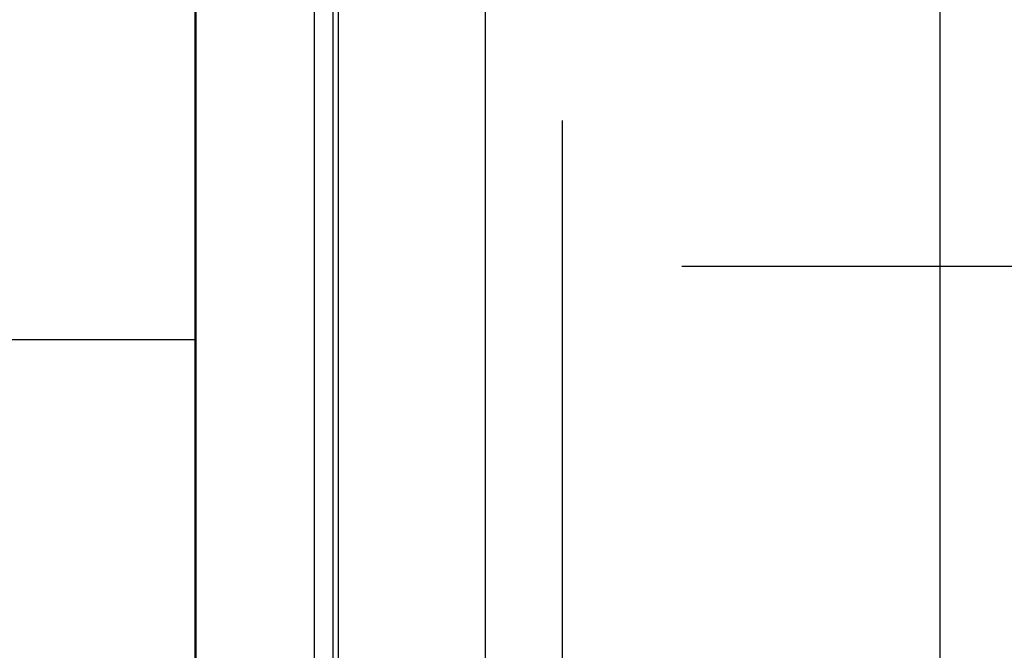
# Model space of a CAD drawing. Extents: x 0 to 17, y 0 to 11.
# Drawn here: x 4.3 to 4.6, y 7.3 to 7.5 of the extents above; entities that cross this region are included whole.
import ezdxf

# ---------------------------------------------------------------- set-up
doc = ezdxf.new("R2010")
doc.units = 0
doc.header["$MEASUREMENT"] = 0
doc.linetypes.add('CENTER', pattern=[2, 1.25, -0.25, 0.25, -0.25])
doc.linetypes.add('PHANTOM', pattern=[2.5, 1.25, -0.25, 0.25, -0.25, 0.25, -0.25])
doc.layers.add('GEOM', color=7, linetype='Continuous')

msp = doc.modelspace()

# ---------------------------------------------------------------- linework, layer by layer
at = {"layer": 'GEOM', "color": 7, "linetype": 'Continuous'}
for p, q in [((4.59072, 7.20547), (4.59072, 8.7678)), ((4.39472, 8.73997), (4.39472, 7.2333)), ((4.39499, 8.73787), (4.39499, 7.23541)), ((4.39505, 7.23541), (4.39505, 8.73787)), ((4.42604, 8.73787), (4.42604, 7.23541)), ((4.43109, 7.34005), (4.43109, 8.63323)), ((4.43244, 7.34011), (4.43244, 8.63317)), ((4.47107, 8.63298), (4.47107, 7.3403))]:
    msp.add_line(p, q, dxfattribs=at)
at = {"layer": 'GEOM', "color": 7, "linetype": 'CENTER'}
for p, q in [((4.49139, 6.9833), (4.49139, 7.4833)), ((4.52272, 7.44497), (5.02272, 7.44497))]:
    msp.add_line(p, q, dxfattribs=at)
at = {"layer": 'GEOM', "color": 7, "linetype": 'PHANTOM'}
msp.add_line((4.39505, 7.42564), (4.21639, 7.42564), dxfattribs=at)

doc.saveas('drawing.dxf')
